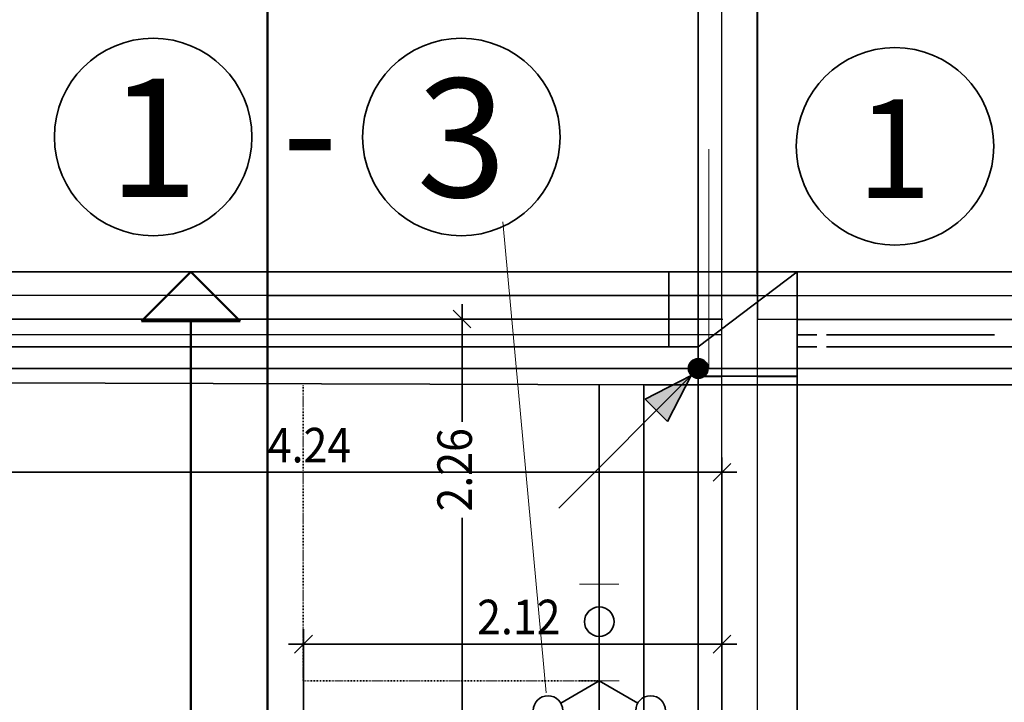
# Model space of a CAD drawing. Extents: x -42834 to 52542, y -13110 to 54902.
# Drawn here: x -3738 to 1250, y 38459 to 41917 of the extents above; entities that cross this region are included whole.
import ezdxf
from ezdxf.enums import TextEntityAlignment as Align
from ezdxf.lldxf.tags import DXFTag

# ---------------------------------------------------------------- set-up
doc = ezdxf.new("R2010")
doc.units = 0
doc.header["$LTSCALE"] = 50
doc.linetypes.add('ACAD_ISO03W100', pattern=[30, 12, -18])
doc.linetypes.add('XREF-13-12-18_AP_Dachaufsicht$0$AUSGEZOGEN', pattern=[0])
doc.layers.get('0').update_dxf_attribs({"lineweight": 25})
for name, color, linetype, lineweight, true_color in [('-HT-ATTRIBUT-TEXT', 7, 'Continuous', 25, 0xffffff), ('-HT-ELT-BLITZ-RINGERDER', 1, 'STRICHLINIE', 9, 0xff0000), ('-HT-ELT-BLITZSCHUTZ', 7, 'Continuous', 35, 0x7f007f)]:
    doc.layers.add(name, color=color, linetype=linetype, lineweight=lineweight, true_color=true_color)
for name, color, linetype, lineweight in [('XREF-13-12-18_AP_Dachaufsicht$0$Achsen', 7, 'XREF-13-12-18_AP_Dachaufsicht$0$STRICHPUNKT2_S5', 25), ('XREF-13-12-18_AP_Dachaufsicht$0$Maßlinie 1_50', 7, 'XREF-13-12-18_AP_Dachaufsicht$0$AUSGEZOGEN', 35), ('XREF-13-12-18_AP_Dachaufsicht$0$STANDARD', 7, 'XREF-13-12-18_AP_Dachaufsicht$0$AUSGEZOGEN', 25)]:
    doc.layers.add(name, color=color, linetype=linetype, lineweight=lineweight)
doc.styles.add('ARIAL', font='ARIAL.TTF')
doc.styles.add('HTW', font='ARIAL.TTF')
doc.styles.add('XREF-13-12-18_AP_Dachaufsicht$0$ISOCP', font='isocp___.ttf')
tags = doc.linetypes.add('STRICHLINIE', pattern=[19.05, 12.7, -6.35]).pattern_tags.tags
tags[6:7] = [DXFTag(74, 4), DXFTag(75, 0), DXFTag(340, '0'), DXFTag(46, 1.0), DXFTag(50, 0.0), DXFTag(44, 0.0), DXFTag(45, 0.0)]
tags[4:5] = [DXFTag(74, 4), DXFTag(75, 0), DXFTag(340, '0'), DXFTag(46, 1.0), DXFTag(50, 0.0), DXFTag(44, 0.0), DXFTag(45, 0.0)]
tags = doc.linetypes.add('XREF-13-12-18_AP_Dachaufsicht$0$PUNKT2_S9', pattern=[0.075, 0, -0.075]).pattern_tags.tags
tags[6:7] = [DXFTag(74, 4), DXFTag(75, 0), DXFTag(340, '0'), DXFTag(46, 1.0), DXFTag(50, 0.0), DXFTag(44, 0.0), DXFTag(45, 0.0)]
tags[4:5] = [DXFTag(74, 4), DXFTag(75, 0), DXFTag(340, '0'), DXFTag(46, 1.0), DXFTag(50, 0.0), DXFTag(44, 0.0), DXFTag(45, 0.0)]
tags = doc.linetypes.add('XREF-13-12-18_AP_Dachaufsicht$0$STRICHPUNKT2_S11', pattern=[0.45, 0.35, -0.05, 0, -0.05]).pattern_tags.tags
tags[10:11] = [DXFTag(74, 4), DXFTag(75, 0), DXFTag(340, '0'), DXFTag(46, 1.0), DXFTag(50, 0.0), DXFTag(44, 0.0), DXFTag(45, 0.0)]
tags[8:9] = [DXFTag(74, 4), DXFTag(75, 0), DXFTag(340, '0'), DXFTag(46, 1.0), DXFTag(50, 0.0), DXFTag(44, 0.0), DXFTag(45, 0.0)]
tags[6:7] = [DXFTag(74, 4), DXFTag(75, 0), DXFTag(340, '0'), DXFTag(46, 1.0), DXFTag(50, 0.0), DXFTag(44, 0.0), DXFTag(45, 0.0)]
tags[4:5] = [DXFTag(74, 4), DXFTag(75, 0), DXFTag(340, '0'), DXFTag(46, 1.0), DXFTag(50, 0.0), DXFTag(44, 0.0), DXFTag(45, 0.0)]
tags = doc.linetypes.add('XREF-13-12-18_AP_Dachaufsicht$0$STRICHPUNKT2_S5', pattern=[0.5, 0.35, -0.05, 0.05, -0.05]).pattern_tags.tags
tags[10:11] = [DXFTag(74, 4), DXFTag(75, 0), DXFTag(340, '0'), DXFTag(46, 1.0), DXFTag(50, 0.0), DXFTag(44, 0.0), DXFTag(45, 0.0)]
tags[8:9] = [DXFTag(74, 4), DXFTag(75, 0), DXFTag(340, '0'), DXFTag(46, 1.0), DXFTag(50, 0.0), DXFTag(44, 0.0), DXFTag(45, 0.0)]
tags[6:7] = [DXFTag(74, 4), DXFTag(75, 0), DXFTag(340, '0'), DXFTag(46, 1.0), DXFTag(50, 0.0), DXFTag(44, 0.0), DXFTag(45, 0.0)]
tags[4:5] = [DXFTag(74, 4), DXFTag(75, 0), DXFTag(340, '0'), DXFTag(46, 1.0), DXFTag(50, 0.0), DXFTag(44, 0.0), DXFTag(45, 0.0)]
tags = doc.linetypes.add('XREF-13-12-18_AP_Dachaufsicht$0$VERDECKT2_S2', pattern=[0.15, 0.1, -0.05]).pattern_tags.tags
tags[6:7] = [DXFTag(74, 4), DXFTag(75, 0), DXFTag(340, '0'), DXFTag(46, 1.0), DXFTag(50, 0.0), DXFTag(44, 0.0), DXFTag(45, 0.0)]
tags[4:5] = [DXFTag(74, 4), DXFTag(75, 0), DXFTag(340, '0'), DXFTag(46, 1.0), DXFTag(50, 0.0), DXFTag(44, 0.0), DXFTag(45, 0.0)]

# ---------------------------------------------------------------- blocks, each defined once
blk = doc.blocks.new('Schraffur_A05ZTKIAOF', base_point=(847.1, 23))
at = {"color": 7, "true_color": 0xffffff}
blk.add_solid([(847.1, 23), (847.1, 182.5), (1097.5, 102.8)], dxfattribs=at)
blk = doc.blocks.new('E_BL-09_A', base_point=(1147.5, 102.8))
blk.add_line((847.1, 182.5), (847.1, 23))
at = {"color": 0, "linetype": 'ByBlock'}
blk.add_line((1147.5, 102.8), (147.5, 102.8), dxfattribs=at)
for points in [[(1097.5, 102.8), (847.1, 182.5)], [(1097.5, 102.8), (847.1, 23)]]:
    blk.add_lwpolyline(points, dxfattribs=at)
blk.add_lwpolyline([(1122.5, 102.8, 50, 50, 1), (1172.5, 102.8, 50, 50, 1)], format="xyseb", close=True, dxfattribs=at)
blk.add_circle((1147.5, 102.8), 50)
blk.add_blockref('Schraffur_A05ZTKIAOF', (847.1, 23), dxfattribs=at)
at = {"layer": '-HT-ATTRIBUT-TEXT', "style": 'HTW'}
blk.add_attdef('E_BL-09_A', text='', height=180, dxfattribs=at).set_placement((657.4, 302.8), align=Align.CENTER)
blk = doc.blocks.new('Blitzschutz Mast')
at = {"layer": '-HT-ELT-BLITZSCHUTZ', "ltscale": 10}
for q in [(0, 225), (-194.9, -112.5), (194.9, -112.5)]:
    blk.add_line((0, 0), q, dxfattribs=at)
for centre in [(0, 300), (-259.8, -150), (259.8, -150)]:
    blk.add_circle(centre, 75, dxfattribs=at)
blk = doc.blocks.new('XREF-13-12-18_AP_Dachaufsicht$0$-D149')
at = {"layer": 'Defpoints', "color": 8, "true_color": 0x787878}
blk.add_point((-0.1803, 40.5202), dxfattribs=at)
blk = doc.blocks.new('XREF-13-12-18_AP_Dachaufsicht$0$ALL_ML_STRICH')
at = {"color": 8, "linetype": 'ByBlock', "lineweight": -2, "true_color": 0x787878}
for p, q in [((0, -0.5), (0, 0.5)), ((-1, 0), (0.5, 0)), ((-0.3, -0.3), (0.3, 0.3))]:
    blk.add_line(p, q, dxfattribs=at)
blk = doc.blocks.new('XREF-13-12-18_AP_Dachaufsicht$0$-D150')
at = {"layer": 'Defpoints', "color": 8, "true_color": 0x787878}
for p in [(-0.1803, 43.4102), (-0.0014, 40.7682), (-0.1803, 40.5202)]:
    blk.add_point(p, dxfattribs=at)
at = {"layer": 'XREF-13-12-18_AP_Dachaufsicht$0$Maßlinie 1_50', "color": 8, "lineweight": -2, "true_color": 0x787878}
for p, q in [((-0.1803, 43.0102), (-0.1803, 43.4102)), ((-0.1803, 43.4102), (-0.0014, 43.4102)), ((-0.0014, 43.0102), (-0.0014, 43.4102))]:
    blk.add_line(p, q, dxfattribs=at)
at = {"layer": 'XREF-13-12-18_AP_Dachaufsicht$0$Maßlinie 1_50', "color": 8, "true_color": 0x787878, "xscale": 0.15, "yscale": 0.15, "zscale": 0.15, "rotation": 180}
blk.add_blockref('XREF-13-12-18_AP_Dachaufsicht$0$ALL_ML_STRICH', (-0.1803, 43.4102), dxfattribs=at)
at = {"layer": 'XREF-13-12-18_AP_Dachaufsicht$0$Maßlinie 1_50', "color": 8, "true_color": 0x787878, "xscale": 0.15, "yscale": 0.15, "zscale": 0.15}
blk.add_blockref('XREF-13-12-18_AP_Dachaufsicht$0$ALL_ML_STRICH', (-0.0014, 43.4102), dxfattribs=at)
at = {"layer": 'XREF-13-12-18_AP_Dachaufsicht$0$Maßlinie 1_50', "color": 8, "true_color": 0x787878, "insert": (0.1023, 43.6227), "char_height": 0.175, "width": 0.63616, "attachment_point": 5, "style": 'XREF-13-12-18_AP_Dachaufsicht$0$ISOCP'}
blk.add_mtext('\\W0.91;\\A1;{\\A1;{18\\H0.115500;\\S^ ;}}', dxfattribs=at)
blk = doc.blocks.new('XREF-13-12-18_AP_Dachaufsicht$0$-D164')
at = {"layer": 'Defpoints', "color": 8, "true_color": 0x787878}
for p in [(-2.3003, 38.754), (-0.1803, 38.6582), (-2.3003, 38.1402)]:
    blk.add_point(p, dxfattribs=at)
at = {"layer": 'XREF-13-12-18_AP_Dachaufsicht$0$Maßlinie 1_50', "color": 8, "lineweight": -2, "true_color": 0x787878}
for p, q in [((-2.3003, 38.354), (-2.3003, 38.754)), ((-2.3003, 38.754), (-0.1803, 38.754)), ((-0.1803, 38.354), (-0.1803, 38.754))]:
    blk.add_line(p, q, dxfattribs=at)
at = {"layer": 'XREF-13-12-18_AP_Dachaufsicht$0$Maßlinie 1_50', "color": 8, "true_color": 0x787878, "xscale": 0.15, "yscale": 0.15, "zscale": 0.15, "rotation": 180}
blk.add_blockref('XREF-13-12-18_AP_Dachaufsicht$0$ALL_ML_STRICH', (-2.3003, 38.754), dxfattribs=at)
at = {"layer": 'XREF-13-12-18_AP_Dachaufsicht$0$Maßlinie 1_50', "color": 8, "true_color": 0x787878, "xscale": 0.15, "yscale": 0.15, "zscale": 0.15}
blk.add_blockref('XREF-13-12-18_AP_Dachaufsicht$0$ALL_ML_STRICH', (-0.1803, 38.754), dxfattribs=at)
at = {"layer": 'XREF-13-12-18_AP_Dachaufsicht$0$Maßlinie 1_50', "color": 8, "true_color": 0x787878, "insert": (-1.2095, 38.8915), "char_height": 0.175, "width": 0.63616, "attachment_point": 5, "style": 'XREF-13-12-18_AP_Dachaufsicht$0$ISOCP'}
blk.add_mtext('\\W0.91;\\A1;{\\A1;{2.12\\H0.115500;\\S^ ;}}', dxfattribs=at)
blk = doc.blocks.new('XREF-13-12-18_AP_Dachaufsicht$0$-D228')
at = {"layer": 'Defpoints', "color": 8, "true_color": 0x787878}
blk.add_point((-0.1803, 40.4002), dxfattribs=at)
blk = doc.blocks.new('XREF-13-12-18_AP_Dachaufsicht$0$-D229')
at = {"layer": 'Defpoints', "color": 8, "true_color": 0x787878}
for p in [(-0.1803, 42.9102), (-0.0014, 40.5282), (-0.1803, 40.4002)]:
    blk.add_point(p, dxfattribs=at)
at = {"layer": 'XREF-13-12-18_AP_Dachaufsicht$0$Maßlinie 1_50', "color": 8, "lineweight": -2, "true_color": 0x787878}
for p, q in [((-0.1803, 42.5102), (-0.1803, 42.9102)), ((-0.1803, 42.9102), (-0.0014, 42.9102)), ((-0.0014, 42.5102), (-0.0014, 42.9102))]:
    blk.add_line(p, q, dxfattribs=at)
at = {"layer": 'XREF-13-12-18_AP_Dachaufsicht$0$Maßlinie 1_50', "color": 8, "true_color": 0x787878, "xscale": 0.15, "yscale": 0.15, "zscale": 0.15, "rotation": 180}
blk.add_blockref('XREF-13-12-18_AP_Dachaufsicht$0$ALL_ML_STRICH', (-0.1803, 42.9102), dxfattribs=at)
at = {"layer": 'XREF-13-12-18_AP_Dachaufsicht$0$Maßlinie 1_50', "color": 8, "true_color": 0x787878, "xscale": 0.15, "yscale": 0.15, "zscale": 0.15}
blk.add_blockref('XREF-13-12-18_AP_Dachaufsicht$0$ALL_ML_STRICH', (-0.0014, 42.9102), dxfattribs=at)
at = {"layer": 'XREF-13-12-18_AP_Dachaufsicht$0$Maßlinie 1_50', "color": 8, "true_color": 0x787878, "insert": (0.1399, 43.1227), "char_height": 0.175, "width": 0.63616, "attachment_point": 5, "style": 'XREF-13-12-18_AP_Dachaufsicht$0$ISOCP'}
blk.add_mtext('\\W0.91;\\A1;{\\A1;{18\\H0.115500;\\S^ ;}}', dxfattribs=at)
blk = doc.blocks.new('XREF-13-12-18_AP_Dachaufsicht$0$-D282')
at = {"layer": 'Defpoints', "color": 8, "true_color": 0x787878}
blk.add_point((-0.3016, 40.7682), dxfattribs=at)
blk = doc.blocks.new('XREF-13-12-18_AP_Dachaufsicht$0$-D283')
at = {"layer": 'Defpoints', "color": 8, "true_color": 0x787878}
for p in [(-0.3016, 40.7682), (-0.0014, 40.7682)]:
    blk.add_point(p, dxfattribs=at)
blk = doc.blocks.new('XREF-13-12-18_AP_Dachaufsicht$0$-D284')
at = {"layer": 'Defpoints', "color": 8, "true_color": 0x787878}
for p in [(1.1997, 41.1402), (-0.0014, 40.7682)]:
    blk.add_point(p, dxfattribs=at)
blk = doc.blocks.new('XREF-13-12-18_AP_Dachaufsicht$0$-D296')
at = {"layer": 'Defpoints', "color": 8, "true_color": 0x787878}
blk.add_point((-0.0014, 40.5202), dxfattribs=at)
blk = doc.blocks.new('XREF-13-12-18_AP_Dachaufsicht$0$-D297')
at = {"layer": 'Defpoints', "color": 8, "true_color": 0x787878}
for p in [(1.1997, 41.1402), (-0.0014, 40.5202)]:
    blk.add_point(p, dxfattribs=at)
blk = doc.blocks.new('XREF-13-12-18_AP_Dachaufsicht$0$-D306')
at = {"layer": 'Defpoints', "color": 8, "true_color": 0x787878}
blk.add_point((-0.1803, 40.4002), dxfattribs=at)
blk = doc.blocks.new('XREF-13-12-18_AP_Dachaufsicht$0$-D307')
at = {"layer": 'Defpoints', "color": 8, "true_color": 0x787878}
for p in [(-0.1803, 40.5202), (-0.1803, 40.4002)]:
    blk.add_point(p, dxfattribs=at)
blk = doc.blocks.new('XREF-13-12-18_AP_Dachaufsicht$0$-D308')
at = {"layer": 'Defpoints', "color": 8, "true_color": 0x787878}
blk.add_point((-0.0014, 40.5202), dxfattribs=at)
blk = doc.blocks.new('XREF-13-12-18_AP_Dachaufsicht$0$-D326')
at = {"layer": 'Defpoints', "color": 8, "true_color": 0x787878}
blk.add_point((-0.3003, 40.2602), dxfattribs=at)
blk = doc.blocks.new('XREF-13-12-18_AP_Dachaufsicht$0$-D327')
at = {"layer": 'Defpoints', "color": 8, "true_color": 0x787878}
for p in [(0.1997, 40.6402), (-0.3003, 40.2602)]:
    blk.add_point(p, dxfattribs=at)
blk = doc.blocks.new('XREF-13-12-18_AP_Dachaufsicht$0$-D328')
at = {"layer": 'Defpoints', "color": 8, "true_color": 0x787878}
for p in [(1.1997, 41.1402), (0.1997, 40.6402)]:
    blk.add_point(p, dxfattribs=at)
blk = doc.blocks.new('XREF-13-12-18_AP_Dachaufsicht$0$-D330')
at = {"layer": 'Defpoints', "color": 8, "true_color": 0x787878}
blk.add_point((-0.3003, 40.2602), dxfattribs=at)
blk = doc.blocks.new('XREF-13-12-18_AP_Dachaufsicht$0$-D331')
at = {"layer": 'Defpoints', "color": 8, "true_color": 0x787878}
for p in [(0.1997, 40.6402), (-0.3003, 40.2602), (3.1497, 40.2602)]:
    blk.add_point(p, dxfattribs=at)
at = {"layer": 'XREF-13-12-18_AP_Dachaufsicht$0$Maßlinie 1_50', "color": 8, "lineweight": -2, "true_color": 0x787878}
for p, q in [((2.7497, 40.6402), (3.1497, 40.6402)), ((3.1497, 40.6402), (3.1497, 40.6402)), ((2.7497, 40.2602), (3.1497, 40.2602)), ((3.1497, 40.2602), (3.1497, 40.2602))]:
    blk.add_line(p, q, dxfattribs=at)
at = {"layer": 'XREF-13-12-18_AP_Dachaufsicht$0$Maßlinie 1_50', "color": 8, "true_color": 0x787878, "xscale": 0.15, "yscale": 0.15, "zscale": 0.15}
for p, rotation in [((3.1497, 40.6402), 90), ((3.1497, 40.2602), 270)]:
    blk.add_blockref('XREF-13-12-18_AP_Dachaufsicht$0$ALL_ML_STRICH', p, dxfattribs=dict(at, rotation=rotation))
at = {"layer": 'XREF-13-12-18_AP_Dachaufsicht$0$Maßlinie 1_50', "color": 8, "true_color": 0x787878, "insert": (3.2122, 40.9682), "char_height": 0.175, "width": 0.63616, "attachment_point": 5, "rotation": 90, "style": 'XREF-13-12-18_AP_Dachaufsicht$0$ISOCP'}
blk.add_mtext('\\W0.91;\\A1;{\\A1;{38\\H0.115500;\\S^ ;}}', dxfattribs=at)
blk = doc.blocks.new('XREF-13-12-18_AP_Dachaufsicht$0$-D335')
at = {"layer": 'Defpoints', "color": 8, "true_color": 0x787878}
blk.add_point((-0.1803, 40.5202), dxfattribs=at)
blk = doc.blocks.new('XREF-13-12-18_AP_Dachaufsicht$0$-D336')
at = {"layer": 'Defpoints', "color": 8, "true_color": 0x787878}
for p in [(-0.1803, 40.5202), (-0.0014, 40.5202)]:
    blk.add_point(p, dxfattribs=at)
blk = doc.blocks.new('XREF-13-12-18_AP_Dachaufsicht$0$-D337')
at = {"layer": 'Defpoints', "color": 8, "true_color": 0x787878}
for p in [(1.1997, 41.1402), (-0.0014, 40.5202)]:
    blk.add_point(p, dxfattribs=at)
blk = doc.blocks.new('XREF-13-12-18_AP_Dachaufsicht$0$-D373')
at = {"layer": 'Defpoints', "color": 8, "true_color": 0x787878}
blk.add_point((0.1997, 40.4003), dxfattribs=at)
blk = doc.blocks.new('XREF-13-12-18_AP_Dachaufsicht$0$-D374')
at = {"layer": 'Defpoints', "color": 8, "true_color": 0x787878}
for p in [(-0.1803, 40.5202), (0.1997, 40.4003), (2.6497, 40.4003)]:
    blk.add_point(p, dxfattribs=at)
at = {"layer": 'XREF-13-12-18_AP_Dachaufsicht$0$Maßlinie 1_50', "color": 8, "lineweight": -2, "true_color": 0x787878}
for p, q in [((2.2497, 40.5202), (2.6497, 40.5202)), ((2.6497, 40.5202), (2.6497, 40.5202)), ((2.2497, 40.4003), (2.6497, 40.4003)), ((2.6497, 40.4003), (2.6497, 40.4003))]:
    blk.add_line(p, q, dxfattribs=at)
at = {"layer": 'XREF-13-12-18_AP_Dachaufsicht$0$Maßlinie 1_50', "color": 8, "true_color": 0x787878, "xscale": 0.15, "yscale": 0.15, "zscale": 0.15}
for p, rotation in [((2.6497, 40.5202), 90), ((2.6497, 40.4003), 270)]:
    blk.add_blockref('XREF-13-12-18_AP_Dachaufsicht$0$ALL_ML_STRICH', p, dxfattribs=dict(at, rotation=rotation))
at = {"layer": 'XREF-13-12-18_AP_Dachaufsicht$0$Maßlinie 1_50', "color": 8, "true_color": 0x787878, "insert": (2.6953, 40.9542), "char_height": 0.175, "width": 0.63616, "attachment_point": 5, "rotation": 90, "style": 'XREF-13-12-18_AP_Dachaufsicht$0$ISOCP'}
blk.add_mtext('\\W0.91;\\A1;{\\A1;{12\\H0.115500;\\S^ ;}}', dxfattribs=at)
blk = doc.blocks.new('XREF-13-12-18_AP_Dachaufsicht$0$-D435')
at = {"layer": 'Defpoints', "color": 8, "true_color": 0x787878}
for p in [(-4.421, 39.6244), (-0.1803, 39.4309), (-4.421, 38.7373)]:
    blk.add_point(p, dxfattribs=at)
at = {"layer": 'XREF-13-12-18_AP_Dachaufsicht$0$Maßlinie 1_50', "color": 8, "lineweight": -2, "true_color": 0x787878}
for p, q in [((-4.421, 39.2244), (-4.421, 39.6244)), ((-4.421, 39.6244), (-0.1803, 39.6244)), ((-0.1803, 39.2244), (-0.1803, 39.6244))]:
    blk.add_line(p, q, dxfattribs=at)
at = {"layer": 'XREF-13-12-18_AP_Dachaufsicht$0$Maßlinie 1_50', "color": 8, "true_color": 0x787878, "xscale": 0.15, "yscale": 0.15, "zscale": 0.15, "rotation": 180}
blk.add_blockref('XREF-13-12-18_AP_Dachaufsicht$0$ALL_ML_STRICH', (-4.421, 39.6244), dxfattribs=at)
at = {"layer": 'XREF-13-12-18_AP_Dachaufsicht$0$Maßlinie 1_50', "color": 8, "true_color": 0x787878, "xscale": 0.15, "yscale": 0.15, "zscale": 0.15}
blk.add_blockref('XREF-13-12-18_AP_Dachaufsicht$0$ALL_ML_STRICH', (-0.1803, 39.6244), dxfattribs=at)
at = {"layer": 'XREF-13-12-18_AP_Dachaufsicht$0$Maßlinie 1_50', "color": 8, "true_color": 0x787878, "insert": (-2.2699, 39.7619), "char_height": 0.175, "width": 0.63616, "attachment_point": 5, "style": 'XREF-13-12-18_AP_Dachaufsicht$0$ISOCP'}
blk.add_mtext('\\W0.91;\\A1;{\\A1;{4.24\\H0.115500;\\S^ ;}}', dxfattribs=at)
blk = doc.blocks.new('XREF-13-12-18_AP_Dachaufsicht$0$-D453')
at = {"layer": 'Defpoints', "color": 8, "true_color": 0x787878}
blk.add_point((-0.1803, 40.4002), dxfattribs=at)
blk = doc.blocks.new('XREF-13-12-18_AP_Dachaufsicht$0$-D454')
at = {"layer": 'Defpoints', "color": 8, "true_color": 0x787878}
for p in [(-0.0014, 40.6402), (-0.1803, 40.4002)]:
    blk.add_point(p, dxfattribs=at)
blk = doc.blocks.new('XREF-13-12-18_AP_Dachaufsicht$0$-D455')
at = {"layer": 'Defpoints', "color": 8, "true_color": 0x787878}
blk.add_point((-0.0014, 40.6402), dxfattribs=at)
blk = doc.blocks.new('XREF-13-12-18_AP_Dachaufsicht$0$-D463')
at = {"layer": 'Defpoints', "color": 8, "true_color": 0x787878}
for p in [(-1.7023, 40.4002), (-2.3003, 38.1402), (-1.497, 38.1402)]:
    blk.add_point(p, dxfattribs=at)
at = {"layer": 'XREF-13-12-18_AP_Dachaufsicht$0$Maßlinie 1_50', "color": 8, "lineweight": -2, "true_color": 0x787878}
for p, q in [((-1.897, 40.4002), (-1.497, 40.4002)), ((-1.497, 39.8795), (-1.497, 40.4002)), ((-1.497, 38.1402), (-1.497, 39.3944)), ((-1.897, 38.1402), (-1.497, 38.1402))]:
    blk.add_line(p, q, dxfattribs=at)
at = {"layer": 'XREF-13-12-18_AP_Dachaufsicht$0$Maßlinie 1_50', "color": 8, "true_color": 0x787878, "xscale": 0.15, "yscale": 0.15, "zscale": 0.15}
for p, rotation in [((-1.497, 40.4002), 90), ((-1.497, 38.1402), 270)]:
    blk.add_blockref('XREF-13-12-18_AP_Dachaufsicht$0$ALL_ML_STRICH', p, dxfattribs=dict(at, rotation=rotation))
at = {"layer": 'XREF-13-12-18_AP_Dachaufsicht$0$Maßlinie 1_50', "color": 8, "true_color": 0x787878, "insert": (-1.5345, 39.637), "char_height": 0.175, "width": 0.63616, "attachment_point": 5, "rotation": 90, "style": 'XREF-13-12-18_AP_Dachaufsicht$0$ISOCP'}
blk.add_mtext('\\W0.91;\\A1;{\\A1;{2.26\\H0.115500;\\S^ ;}}', dxfattribs=at)
blk = doc.blocks.new('XREF-13-12-18_AP_Dachaufsicht$0$-D472')
at = {"layer": 'Defpoints', "color": 8, "true_color": 0x787878}
blk.add_point((0.3497, 40.1501), dxfattribs=at)
blk = doc.blocks.new('XREF-13-12-18_AP_Dachaufsicht$0$-D473')
at = {"layer": 'Defpoints', "color": 8, "true_color": 0x787878}
for p in [(0.3497, 40.4004), (0.3497, 40.1501), (3.7497, 40.1501)]:
    blk.add_point(p, dxfattribs=at)
at = {"layer": 'XREF-13-12-18_AP_Dachaufsicht$0$Maßlinie 1_50', "color": 8, "lineweight": -2, "true_color": 0x787878}
for p, q in [((3.2497, 40.4004), (3.7497, 40.4004)), ((3.7497, 40.4004), (3.7497, 40.4004)), ((3.2497, 40.1501), (3.7497, 40.1501)), ((3.7497, 40.1501), (3.7497, 40.1501))]:
    blk.add_line(p, q, dxfattribs=at)
at = {"layer": 'XREF-13-12-18_AP_Dachaufsicht$0$Maßlinie 1_50', "color": 8, "true_color": 0x787878, "xscale": 0.15, "yscale": 0.15, "zscale": 0.15}
for p, rotation in [((3.7497, 40.4004), 90), ((3.7497, 40.1501), 270)]:
    blk.add_blockref('XREF-13-12-18_AP_Dachaufsicht$0$ALL_ML_STRICH', p, dxfattribs=dict(at, rotation=rotation))
at = {"layer": 'XREF-13-12-18_AP_Dachaufsicht$0$Maßlinie 1_50', "color": 8, "true_color": 0x787878, "insert": (3.6872, 40.4633), "char_height": 0.175, "width": 0.63616, "attachment_point": 5, "rotation": 90, "style": 'XREF-13-12-18_AP_Dachaufsicht$0$ISOCP'}
blk.add_mtext('\\W0.91;\\A1;{\\A1;{25\\H0.115500;\\S^ ;}}', dxfattribs=at)
blk = doc.blocks.new('XREF-13-12-18_AP_Dachaufsicht$0$-D474')
at = {"layer": 'Defpoints', "color": 8, "true_color": 0x787878}
for p in [(3.1497, 40.6402), (0.3497, 40.4004), (3.7497, 40.4004)]:
    blk.add_point(p, dxfattribs=at)
at = {"layer": 'XREF-13-12-18_AP_Dachaufsicht$0$Maßlinie 1_50', "color": 8, "lineweight": -2, "true_color": 0x787878}
for p, q in [((3.1497, 40.6402), (3.7497, 40.6402)), ((3.7497, 40.6402), (3.7497, 40.6402)), ((3.2497, 40.4004), (3.7497, 40.4004)), ((3.7497, 40.4004), (3.7497, 40.4004))]:
    blk.add_line(p, q, dxfattribs=at)
at = {"layer": 'XREF-13-12-18_AP_Dachaufsicht$0$Maßlinie 1_50', "color": 8, "true_color": 0x787878, "xscale": 0.15, "yscale": 0.15, "zscale": 0.15}
for p, rotation in [((3.7497, 40.6402), 90), ((3.7497, 40.4004), 270)]:
    blk.add_blockref('XREF-13-12-18_AP_Dachaufsicht$0$ALL_ML_STRICH', p, dxfattribs=dict(at, rotation=rotation))
at = {"layer": 'XREF-13-12-18_AP_Dachaufsicht$0$Maßlinie 1_50', "color": 8, "true_color": 0x787878, "insert": (3.6642, 40.8949), "char_height": 0.175, "width": 0.63616, "attachment_point": 5, "rotation": 90, "style": 'XREF-13-12-18_AP_Dachaufsicht$0$ISOCP'}
blk.add_mtext('\\W0.91;\\A1;{\\A1;{24\\H0.115500;\\S^ ;}}', dxfattribs=at)
blk = doc.blocks.new('XREF-13-12-18_AP_Dachaufsicht$0$-D915')
at = {"layer": 'Defpoints', "color": 8, "true_color": 0x787878}
blk.add_point((-0.0017, 41.3561), dxfattribs=at)
blk = doc.blocks.new('XREF-13-12-18_AP_Dachaufsicht$0$-D939')
at = {"layer": 'Defpoints', "color": 8, "true_color": 0x787878}
blk.add_point((-0.1803, 40.4002), dxfattribs=at)
blk = doc.blocks.new('XREF-13-12-18_AP_Dachaufsicht$0$-D940')
at = {"layer": 'Defpoints', "color": 8, "true_color": 0x787878}
for p in [(-0.1803, 40.4002), (-0.0004, 40.4001)]:
    blk.add_point(p, dxfattribs=at)
blk = doc.blocks.new('XREF-13-12-18_AP_Dachaufsicht$0$-D941')
at = {"layer": 'Defpoints', "color": 8, "true_color": 0x787878}
blk.add_point((-0.0004, 40.4001), dxfattribs=at)
blk = doc.blocks.new('XREF-13-12-18_AP_Dachaufsicht$0$-D943')
at = {"layer": 'Defpoints', "color": 8, "true_color": 0x787878}
for p in [(-2.4831, 40.6404), (-0.0004, 40.5202)]:
    blk.add_point(p, dxfattribs=at)
blk = doc.blocks.new('XREF-13-12-18_AP_Dachaufsicht$0$-D944')
at = {"layer": 'Defpoints', "color": 8, "true_color": 0x787878}
blk.add_point((-0.0004, 40.5202), dxfattribs=at)
blk = doc.blocks.new('XREF-13-12-18_AP_Dachaufsicht$0$-D957')
at = {"layer": 'Defpoints', "color": 8, "true_color": 0x787878}
for p in [(-2.4831, 40.7682), (-0.3017, 40.7682)]:
    blk.add_point(p, dxfattribs=at)
blk = doc.blocks.new('XREF-13-12-18_AP_Dachaufsicht$0$-D958')
at = {"layer": 'Defpoints', "color": 8, "true_color": 0x787878}
for p in [(-0.3017, 40.7682), (-0.0004, 40.7682)]:
    blk.add_point(p, dxfattribs=at)
blk = doc.blocks.new('XREF-13-12-18_AP_Dachaufsicht$0$-D959')
at = {"layer": 'Defpoints', "color": 8, "true_color": 0x787878}
blk.add_point((-0.0004, 40.7682), dxfattribs=at)
blk = doc.blocks.new('XREF-13-12-18_AP_Dachaufsicht$0$-D1140')
at = {"layer": 'Defpoints', "color": 8, "true_color": 0x787878}
for p in [(0.1997, 40.6404), (-0.3003, 40.2604)]:
    blk.add_point(p, dxfattribs=at)
blk = doc.blocks.new('XREF-13-12-18_AP_Dachaufsicht$0$-D1141')
at = {"layer": 'Defpoints', "color": 8, "true_color": 0x787878}
blk.add_point((0.1997, 40.6404), dxfattribs=at)

msp = doc.modelspace()

# ---------------------------------------------------------------- linework, layer by layer
at = {"layer": '-HT-ELT-BLITZ-RINGERDER', "color": 0, "linetype": 'STRICHLINIE', "ltscale": 10}
for p, q in [((-247.3, 40150.2), (-247.3, 41260.8)), ((-1071.5, 38507.3), (-1290.8, 40892.1)), ((-902.1, 39057.2), (-702.1, 39057.2)), ((-901.8, 38567.7), (-701.8, 38567.7))]:
    msp.add_line(p, q, dxfattribs=at)
at = {"layer": '-HT-ELT-BLITZ-RINGERDER', "color": 1, "linetype": 'ACAD_ISO03W100', "lineweight": 35, "ltscale": 0.005}
for p, q in [((-2302.5, 38567.6), (-2302.5, 40067.6)), ((-802.5, 38567.6), (-2302.5, 38567.6))]:
    msp.add_line(p, q, dxfattribs=at)
at = {"layer": '-HT-ELT-BLITZSCHUTZ', "color": 6}
for p, q in [((-24503.8, 40150), (-564.7, 40066.8)), ((-576.4, 40065.5), (-576.4, 340.2)), ((45864.7, 40059.2), (-569.5, 40066.8))]:
    msp.add_line(p, q, dxfattribs=at)
at = {"layer": '-HT-ELT-BLITZSCHUTZ', "color": 4}
msp.add_line((-801.8, 528.1), (-801.8, 40066.8), dxfattribs=at)
at = {"layer": '-HT-ELT-BLITZSCHUTZ', "color": 0}
for centre in [(-3061.5, 41322.5), (-1500.8, 41322.5)]:
    msp.add_circle(centre, 500, dxfattribs=at)
at = {"layer": '-HT-ELT-BLITZSCHUTZ', "linetype": 'Continuous'}
msp.add_circle((695.9, 41275.4), 500, dxfattribs=at)
at = {"layer": 'XREF-13-12-18_AP_Dachaufsicht$0$Achsen', "color": 8, "linetype": 'XREF-13-12-18_AP_Dachaufsicht$0$STRICHPUNKT2_S11', "lineweight": 35, "ltscale": 50, "true_color": 0x787878}
for p, q in [((-300.3, 16327.9), (-300.3, 54026.7)), ((-0.4, 40400.2), (-0.4, 54023.8)), ((-300.3, 40640.2), (-300.3, 45907.1)), ((-0.3, 40640.2), (-0.3, 42904.2)), ((5622.9, 40398.7), (199.7, 40398.7)), ((-300.3, 40150.1), (-24704.9, 40150.1)), ((121.2, 40150), (-4478.8, 40150)), ((-0.3, 40150.1), (-1.4, 40150.1)), ((5622.9, 40150), (199.7, 40150))]:
    msp.add_line(p, q, dxfattribs=at)
at = {"layer": 'XREF-13-12-18_AP_Dachaufsicht$0$STANDARD', "color": 8, "linetype": 'XREF-13-12-18_AP_Dachaufsicht$0$PUNKT2_S9', "lineweight": 25, "ltscale": 50, "true_color": 0x787878}
for p, q in [((-1.4, 40528.2), (-1.4, 45960.2)), ((-180.3, 40570.2), (-180.3, 45672.2))]:
    msp.add_line(p, q, dxfattribs=at)
at = {"layer": 'XREF-13-12-18_AP_Dachaufsicht$0$STANDARD', "color": 8, "linetype": 'XREF-13-12-18_AP_Dachaufsicht$0$STRICHPUNKT2_S5', "lineweight": 50, "ltscale": 50, "true_color": 0x787878}
msp.add_line((-2483.1, 42492.6), (-2483.1, 17395.8), dxfattribs=at)
at = {"layer": 'XREF-13-12-18_AP_Dachaufsicht$0$STANDARD', "color": 8, "linetype": 'XREF-13-12-18_AP_Dachaufsicht$0$AUSGEZOGEN', "lineweight": 35, "ltscale": 50, "true_color": 0x787878}
for p, q in [((199.7, 40640.2), (-25024.9, 40640.2)), ((199.7, 40640.4), (-2483.1, 40640.3)), ((-450.3, 40260.4), (-450.3, 40640.4)), ((-450.3, 40640.2), (-450.3, 40260.2)), ((199.7, 40640.4), (-300.3, 40260.4)), ((-300.3, 40260.2), (199.7, 40640.2)), ((199.7, 40640.4), (299.7, 40640.4)), ((199.7, 18185.8), (199.7, 40640.4)), ((199.7, 40640.2), (299.7, 40640.2)), ((199.7, -239.9), (199.7, 40640.2)), ((299.7, 40640.4), (46309.7, 40640.4)), ((349.7, 40640.2), (1199.7, 40640.2)), ((199.7, 40320.2), (299.7, 40320.2)), ((349.7, 40320.2), (1199.7, 40320.2)), ((-24704.9, 40260.2), (-300.3, 40260.2)), ((-300.3, 40260.4), (-2490.3, 40260.4)), ((-300.3, 40260.4), (-300.3, 18185.5)), ((-300.3, 10323.4), (-300.3, 40260.2)), ((199.7, 40260.4), (299.7, 40260.4)), ((349.7, 40260.4), (45929.7, 40260.4)), ((-300.3, 40110.4), (199.7, 40110.4)), ((-300.3, 40110.2), (-180.3, 40110.2)), ((-1.4, 40110.2), (199.7, 40110.2))]:
    msp.add_line(p, q, dxfattribs=at)
at = {"layer": 'XREF-13-12-18_AP_Dachaufsicht$0$STANDARD', "color": 8, "linetype": 'XREF-13-12-18_AP_Dachaufsicht$0$AUSGEZOGEN', "lineweight": 25, "ltscale": 50, "true_color": 0x787878}
for p, q in [((-2450.3, 40640), (-3240.3, 40640)), ((-180.3, 40320.2), (-24784.9, 40320.2)), ((-175.3, -79.9), (-180.3, 40320.2))]:
    msp.add_line(p, q, dxfattribs=at)
at = {"layer": 'XREF-13-12-18_AP_Dachaufsicht$0$STANDARD', "color": 8, "linetype": 'XREF-13-12-18_AP_Dachaufsicht$0$AUSGEZOGEN', "lineweight": 50, "ltscale": 50, "true_color": 0x787878}
for p, q in [((-2870.3, 40640.4), (-3120.3, 40390.4)), ((-2870.3, 40640.4), (-2620.3, 40390.4)), ((-2620.3, 40390.4), (-3120.3, 40390.4)), ((-2870.3, 17645.8), (-2870.3, 40390.4))]:
    msp.add_line(p, q, dxfattribs=at)
at = {"layer": 'XREF-13-12-18_AP_Dachaufsicht$0$STANDARD', "color": 8, "linetype": 'XREF-13-12-18_AP_Dachaufsicht$0$VERDECKT2_S2', "lineweight": 25, "ltscale": 50, "true_color": 0x787878}
for p, q in [((-180.3, 0.1), (-180.3, 40640.2)), ((-1.4, 40520.2), (-24904.9, 40520.2)), ((-2483.1, 40520.2), (46189.7, 40520.2)), ((-1.4, 40520.2), (4249.7, 40520.2)), ((-0.3, -119.9), (-0.3, 40512.2)), ((-180.3, 40400.2), (-24784.9, 40400.2)), ((-2483.1, 40400.2), (-175.7, 40400.2)), ((-180.3, 18185.8), (-180.3, 40400.2)), ((-0.4, 18185.8), (-0.4, 40400.2)), ((-0.4, 40400.2), (46189.7, 40400.2))]:
    msp.add_line(p, q, dxfattribs=at)
at = {"layer": 'XREF-13-12-18_AP_Dachaufsicht$0$STANDARD', "color": 8, "linetype": 'XREF-13-12-18_AP_Dachaufsicht$0$STRICHPUNKT2_S5', "lineweight": 35, "ltscale": 50, "true_color": 0x787878}
for p, q in [((-4478.8, 40400.2), (-180.3, 40400.2)), ((-4478.8, 40150.2), (51659.7, 40150.1))]:
    msp.add_line(p, q, dxfattribs=at)

# ---------------------------------------------------------------- block references
at = {"layer": '-HT-ELT-BLITZSCHUTZ', "rotation": 45}
msp.add_blockref('E_BL-09_A', (-300.3, 40150.2), dxfattribs=at)
at = {"layer": '-HT-ELT-BLITZSCHUTZ', "color": 0}
msp.add_blockref('Blitzschutz Mast', (-801.8, 38567.7), dxfattribs=at)
at = {"layer": 'XREF-13-12-18_AP_Dachaufsicht$0$Maßlinie 1_50', "color": 8, "true_color": 0x787878, "xscale": 1000, "yscale": 1000, "zscale": 1000}
for name in ['XREF-13-12-18_AP_Dachaufsicht$0$-D940', 'XREF-13-12-18_AP_Dachaufsicht$0$-D939', 'XREF-13-12-18_AP_Dachaufsicht$0$-D941', 'XREF-13-12-18_AP_Dachaufsicht$0$-D944', 'XREF-13-12-18_AP_Dachaufsicht$0$-D943', 'XREF-13-12-18_AP_Dachaufsicht$0$-D959', 'XREF-13-12-18_AP_Dachaufsicht$0$-D957', 'XREF-13-12-18_AP_Dachaufsicht$0$-D958', 'XREF-13-12-18_AP_Dachaufsicht$0$-D1141', 'XREF-13-12-18_AP_Dachaufsicht$0$-D1140', 'XREF-13-12-18_AP_Dachaufsicht$0$-D915', 'XREF-13-12-18_AP_Dachaufsicht$0$-D335', 'XREF-13-12-18_AP_Dachaufsicht$0$-D336', 'XREF-13-12-18_AP_Dachaufsicht$0$-D337', 'XREF-13-12-18_AP_Dachaufsicht$0$-D296', 'XREF-13-12-18_AP_Dachaufsicht$0$-D297', 'XREF-13-12-18_AP_Dachaufsicht$0$-D282', 'XREF-13-12-18_AP_Dachaufsicht$0$-D283', 'XREF-13-12-18_AP_Dachaufsicht$0$-D284', 'XREF-13-12-18_AP_Dachaufsicht$0$-D326', 'XREF-13-12-18_AP_Dachaufsicht$0$-D327', 'XREF-13-12-18_AP_Dachaufsicht$0$-D328', 'XREF-13-12-18_AP_Dachaufsicht$0$-D455', 'XREF-13-12-18_AP_Dachaufsicht$0$-D453', 'XREF-13-12-18_AP_Dachaufsicht$0$-D454', 'XREF-13-12-18_AP_Dachaufsicht$0$-D150', 'XREF-13-12-18_AP_Dachaufsicht$0$-D149', 'XREF-13-12-18_AP_Dachaufsicht$0$-D229', 'XREF-13-12-18_AP_Dachaufsicht$0$-D228', 'XREF-13-12-18_AP_Dachaufsicht$0$-D331', 'XREF-13-12-18_AP_Dachaufsicht$0$-D374', 'XREF-13-12-18_AP_Dachaufsicht$0$-D474', 'XREF-13-12-18_AP_Dachaufsicht$0$-D307', 'XREF-13-12-18_AP_Dachaufsicht$0$-D308', 'XREF-13-12-18_AP_Dachaufsicht$0$-D473', 'XREF-13-12-18_AP_Dachaufsicht$0$-D463', 'XREF-13-12-18_AP_Dachaufsicht$0$-D306', 'XREF-13-12-18_AP_Dachaufsicht$0$-D373', 'XREF-13-12-18_AP_Dachaufsicht$0$-D330', 'XREF-13-12-18_AP_Dachaufsicht$0$-D472', 'XREF-13-12-18_AP_Dachaufsicht$0$-D435', 'XREF-13-12-18_AP_Dachaufsicht$0$-D164']:
    msp.add_blockref(name, (0, 0), dxfattribs=at)

# ---------------------------------------------------------------- texts
at = {"layer": '-HT-ELT-BLITZSCHUTZ', "color": 0, "style": 'ARIAL'}
for s, p in [('1', (-3287.3, 41018.4)), ('3', (-1726.6, 41018.4)), ('-', (-2409.4, 41054.5))]:
    msp.add_text(s, height=600, dxfattribs=at).set_placement(p)
at = {"layer": '-HT-ELT-BLITZSCHUTZ', "linetype": 'Continuous', "style": 'HTW'}
msp.add_text('1', height=500, dxfattribs=at).set_placement((691.6, 41263.4), align=Align.MIDDLE_CENTER)

doc.saveas('drawing.dxf')
